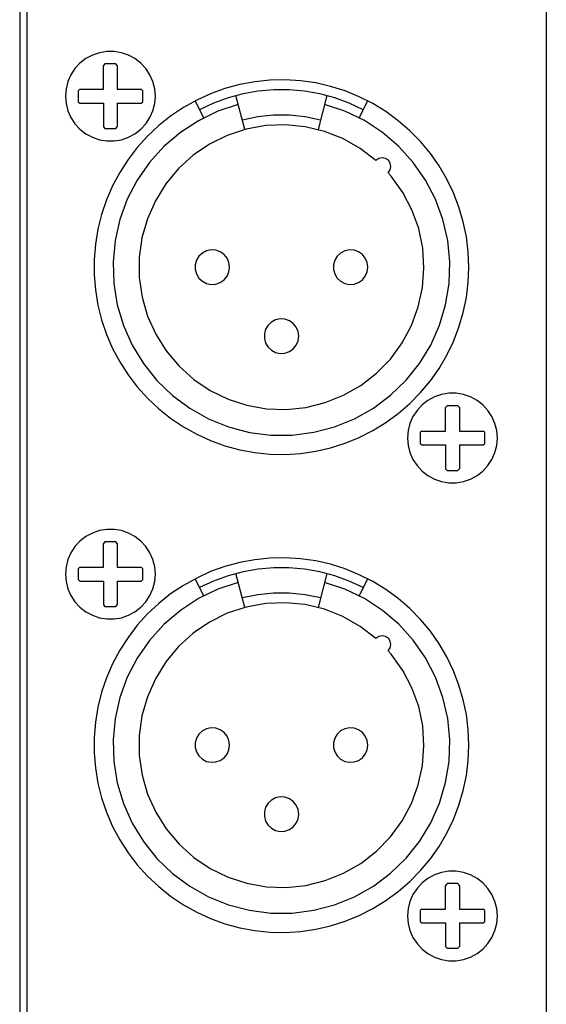
# Model space of a CAD drawing. Extents: x 1650 to 3450, y 2191 to 4850.
# Drawn here: x 2954 to 2984, y 3365 to 3422 of the extents above; entities that cross this region are included whole.
import ezdxf

# ---------------------------------------------------------------- set-up
doc = ezdxf.new("R2010")
doc.units = 0
doc.header["$LTSCALE"] = 50.8
doc.layers.add('DATA', color=7, linetype='CONTINUOUS')

msp = doc.modelspace()

# ---------------------------------------------------------------- linework, layer by layer
at = {"layer": 'DATA', "color": 7, "linetype": 'CONTINUOUS'}
for p, q in [((2953.948, 3574.962), (2953.948, 3313.113)), ((2953.948, 3574.962), (2953.948, 3313.113)), ((2954.369, 3574.962), (2954.369, 3313.113)), ((2954.369, 3574.962), (2954.369, 3313.113)), ((2984.428, 3574.962), (2984.428, 3313.113)), ((2984.428, 3574.962), (2984.428, 3313.113)), ((2958.881, 3419.933), (2958.798, 3419.834)), ((2958.881, 3419.933), (2958.798, 3419.834)), ((2959.516, 3419.932), (2958.882, 3419.932)), ((2959.516, 3419.932), (2958.882, 3419.932)), ((2959.598, 3419.834), (2959.515, 3419.933)), ((2959.598, 3419.834), (2959.515, 3419.933)), ((2959.598, 3419.834), (2959.598, 3418.458)), ((2959.598, 3419.834), (2959.598, 3418.458)), ((2957.424, 3418.458), (2957.324, 3418.376)), ((2957.424, 3418.458), (2957.324, 3418.376)), ((2957.325, 3418.376), (2957.325, 3417.743)), ((2957.325, 3418.376), (2957.325, 3417.743)), ((2959.598, 3418.458), (2960.973, 3418.458)), ((2959.598, 3418.458), (2960.973, 3418.458)), ((2961.072, 3418.376), (2960.973, 3418.458)), ((2961.072, 3418.376), (2960.973, 3418.458)), ((2961.072, 3417.743), (2961.072, 3418.376)), ((2961.072, 3417.743), (2961.072, 3418.376)), ((2966.982, 3416.133), (2966.462, 3418.092)), ((2966.982, 3416.133), (2966.462, 3418.092)), ((2971.733, 3418.092), (2971.214, 3416.133)), ((2971.733, 3418.092), (2971.214, 3416.133)), ((2957.324, 3417.743), (2957.424, 3417.659)), ((2957.324, 3417.743), (2957.424, 3417.659)), ((2957.424, 3417.659), (2958.798, 3417.659)), ((2957.424, 3417.659), (2958.798, 3417.659)), ((2958.798, 3417.659), (2958.798, 3416.284)), ((2958.798, 3417.659), (2958.798, 3416.284)), ((2959.598, 3417.659), (2959.598, 3416.284)), ((2959.598, 3417.659), (2960.973, 3417.659)), ((2959.598, 3417.659), (2959.598, 3416.284)), ((2959.598, 3417.659), (2960.973, 3417.659)), ((2960.973, 3417.659), (2961.072, 3417.743)), ((2960.973, 3417.659), (2961.072, 3417.743)), ((2964.605, 3416.812), (2964.098, 3417.788)), ((2964.605, 3416.812), (2964.098, 3417.788)), ((2973.592, 3416.812), (2974.098, 3417.788)), ((2973.592, 3416.812), (2974.098, 3417.788)), ((2958.798, 3416.284), (2958.881, 3416.185)), ((2958.798, 3416.284), (2958.881, 3416.185)), ((2958.882, 3416.186), (2959.516, 3416.186)), ((2958.882, 3416.186), (2959.516, 3416.186)), ((2959.515, 3416.185), (2959.598, 3416.284)), ((2959.515, 3416.185), (2959.598, 3416.284)), ((2978.682, 3400.133), (2978.598, 3400.035)), ((2978.682, 3400.133), (2978.598, 3400.035)), ((2979.315, 3400.133), (2978.681, 3400.133)), ((2979.315, 3400.133), (2978.681, 3400.133)), ((2979.399, 3400.035), (2979.315, 3400.133)), ((2979.399, 3400.035), (2979.315, 3400.133)), ((2979.397, 3400.035), (2979.397, 3398.659)), ((2979.397, 3400.035), (2979.397, 3398.659)), ((2977.223, 3398.659), (2977.124, 3398.576)), ((2977.223, 3398.659), (2977.124, 3398.576)), ((2979.397, 3398.659), (2980.772, 3398.659)), ((2979.397, 3398.659), (2980.772, 3398.659)), ((2980.871, 3398.576), (2980.772, 3398.659)), ((2980.871, 3398.576), (2980.772, 3398.659)), ((2977.125, 3398.576), (2977.125, 3397.944)), ((2977.125, 3398.576), (2977.125, 3397.944)), ((2980.871, 3397.944), (2980.871, 3398.576)), ((2980.871, 3397.944), (2980.871, 3398.576)), ((2977.124, 3397.941), (2977.223, 3397.859)), ((2977.124, 3397.941), (2977.223, 3397.859)), ((2977.223, 3397.859), (2978.598, 3397.859)), ((2977.223, 3397.859), (2978.598, 3397.859)), ((2978.598, 3397.859), (2978.598, 3396.484)), ((2978.598, 3397.859), (2978.598, 3396.484)), ((2979.397, 3397.859), (2979.397, 3396.484)), ((2979.397, 3397.859), (2980.772, 3397.859)), ((2979.397, 3397.859), (2979.397, 3396.484)), ((2979.397, 3397.859), (2980.772, 3397.859)), ((2980.772, 3397.859), (2980.871, 3397.941)), ((2980.772, 3397.859), (2980.871, 3397.941)), ((2978.598, 3396.484), (2978.682, 3396.385)), ((2978.598, 3396.484), (2978.682, 3396.385)), ((2978.681, 3396.386), (2979.315, 3396.386)), ((2978.681, 3396.386), (2979.315, 3396.386)), ((2979.315, 3396.385), (2979.399, 3396.484)), ((2979.315, 3396.385), (2979.399, 3396.484)), ((2958.881, 3392.247), (2958.798, 3392.148)), ((2958.881, 3392.247), (2958.798, 3392.148)), ((2959.516, 3392.246), (2958.882, 3392.246)), ((2959.516, 3392.246), (2958.882, 3392.246)), ((2959.598, 3392.148), (2959.515, 3392.247)), ((2959.598, 3392.148), (2959.515, 3392.247)), ((2959.598, 3392.148), (2959.598, 3390.773)), ((2959.598, 3392.148), (2959.598, 3390.773)), ((2957.424, 3390.774), (2957.324, 3390.69)), ((2957.424, 3390.774), (2957.324, 3390.69)), ((2957.325, 3390.69), (2957.325, 3390.056)), ((2957.325, 3390.69), (2957.325, 3390.056)), ((2959.598, 3390.773), (2960.973, 3390.773)), ((2959.598, 3390.773), (2960.973, 3390.773)), ((2961.072, 3390.69), (2960.973, 3390.774)), ((2961.072, 3390.69), (2960.973, 3390.774)), ((2961.072, 3390.056), (2961.072, 3390.69)), ((2961.072, 3390.056), (2961.072, 3390.69)), ((2964.605, 3389.127), (2964.098, 3390.103)), ((2964.605, 3389.127), (2964.098, 3390.103)), ((2966.982, 3388.447), (2966.462, 3390.406)), ((2966.982, 3388.447), (2966.462, 3390.406)), ((2971.733, 3390.406), (2971.214, 3388.447)), ((2971.733, 3390.406), (2971.214, 3388.447)), ((2973.592, 3389.127), (2974.098, 3390.103)), ((2973.592, 3389.127), (2974.098, 3390.103)), ((2957.324, 3390.056), (2957.424, 3389.973)), ((2957.324, 3390.056), (2957.424, 3389.973)), ((2957.424, 3389.973), (2958.798, 3389.973)), ((2957.424, 3389.973), (2958.798, 3389.973)), ((2958.798, 3389.973), (2958.798, 3388.598)), ((2958.798, 3389.973), (2958.798, 3388.598)), ((2959.598, 3389.973), (2959.598, 3388.598)), ((2959.598, 3389.973), (2960.973, 3389.973)), ((2959.598, 3389.973), (2959.598, 3388.598)), ((2959.598, 3389.973), (2960.973, 3389.973)), ((2960.973, 3389.973), (2961.072, 3390.056)), ((2960.973, 3389.973), (2961.072, 3390.056)), ((2958.798, 3388.598), (2958.881, 3388.499)), ((2958.798, 3388.598), (2958.881, 3388.499)), ((2958.882, 3388.499), (2959.516, 3388.499)), ((2958.882, 3388.499), (2959.516, 3388.499)), ((2959.515, 3388.499), (2959.598, 3388.598)), ((2959.515, 3388.499), (2959.598, 3388.598)), ((2978.682, 3372.447), (2978.598, 3372.349)), ((2978.682, 3372.447), (2978.598, 3372.349)), ((2979.315, 3372.446), (2978.681, 3372.446)), ((2979.315, 3372.446), (2978.681, 3372.446)), ((2979.399, 3372.349), (2979.315, 3372.447)), ((2979.399, 3372.349), (2979.315, 3372.447)), ((2979.397, 3372.349), (2979.397, 3370.973)), ((2979.397, 3372.349), (2979.397, 3370.973)), ((2977.223, 3370.973), (2977.124, 3370.889)), ((2977.223, 3370.973), (2977.124, 3370.889)), ((2977.125, 3370.89), (2977.125, 3370.257)), ((2977.125, 3370.89), (2977.125, 3370.257)), ((2979.397, 3370.973), (2980.772, 3370.973)), ((2979.397, 3370.973), (2980.772, 3370.973)), ((2980.871, 3370.889), (2980.772, 3370.973)), ((2980.871, 3370.889), (2980.772, 3370.973)), ((2980.871, 3370.257), (2980.871, 3370.89)), ((2980.871, 3370.257), (2980.871, 3370.89)), ((2977.124, 3370.256), (2977.223, 3370.173)), ((2977.124, 3370.256), (2977.223, 3370.173)), ((2977.223, 3370.173), (2978.598, 3370.173)), ((2977.223, 3370.173), (2978.598, 3370.173)), ((2978.598, 3370.173), (2978.598, 3368.799)), ((2978.598, 3370.173), (2978.598, 3368.799)), ((2979.397, 3370.173), (2979.397, 3368.799)), ((2979.397, 3370.173), (2980.772, 3370.173)), ((2979.397, 3370.173), (2979.397, 3368.799)), ((2979.397, 3370.173), (2980.772, 3370.173)), ((2980.772, 3370.173), (2980.871, 3370.256)), ((2980.772, 3370.173), (2980.871, 3370.256)), ((2978.598, 3368.799), (2978.682, 3368.7)), ((2978.598, 3368.799), (2978.682, 3368.7)), ((2978.681, 3368.7), (2979.315, 3368.7)), ((2978.681, 3368.7), (2979.315, 3368.7)), ((2979.315, 3368.7), (2979.399, 3368.799)), ((2979.315, 3368.7), (2979.399, 3368.799))]:
    msp.add_line(p, q, dxfattribs=at)
at = {"layer": 'DATA', "color": 7, "linetype": 'CONTINUOUS', "flags": 128}
for points in [[(2961.799, 3418.059), (2961.763, 3418.487), (2961.658, 3418.903), (2961.485, 3419.296), (2961.251, 3419.656), (2960.96, 3419.972), (2960.62, 3420.236), (2960.243, 3420.44), (2959.837, 3420.58), (2959.413, 3420.65), (2958.984, 3420.65), (2958.56, 3420.58), (2958.154, 3420.44), (2957.776, 3420.236), (2957.437, 3419.972), (2957.147, 3419.656), (2956.912, 3419.296), (2956.739, 3418.903), (2956.634, 3418.487), (2956.598, 3418.059), (2956.634, 3417.631), (2956.739, 3417.215), (2956.912, 3416.821), (2957.147, 3416.462), (2957.437, 3416.146), (2957.776, 3415.882), (2958.154, 3415.678), (2958.56, 3415.538), (2958.984, 3415.468), (2959.413, 3415.468), (2959.837, 3415.538), (2960.243, 3415.678), (2960.62, 3415.882), (2960.96, 3416.146), (2961.251, 3416.462), (2961.485, 3416.821), (2961.658, 3417.215), (2961.763, 3417.631), (2961.799, 3418.059)], [(2961.799, 3418.059), (2961.763, 3418.487), (2961.658, 3418.903), (2961.485, 3419.296), (2961.251, 3419.656), (2960.96, 3419.972), (2960.62, 3420.236), (2960.243, 3420.44), (2959.837, 3420.58), (2959.413, 3420.65), (2958.984, 3420.65), (2958.56, 3420.58), (2958.154, 3420.44), (2957.776, 3420.236), (2957.437, 3419.972), (2957.147, 3419.656), (2956.912, 3419.296), (2956.739, 3418.903), (2956.634, 3418.487), (2956.598, 3418.059), (2956.634, 3417.631), (2956.739, 3417.215), (2956.912, 3416.821), (2957.147, 3416.462), (2957.437, 3416.146), (2957.776, 3415.882), (2958.154, 3415.678), (2958.56, 3415.538), (2958.984, 3415.468), (2959.413, 3415.468), (2959.837, 3415.538), (2960.243, 3415.678), (2960.62, 3415.882), (2960.96, 3416.146), (2961.251, 3416.462), (2961.485, 3416.821), (2961.658, 3417.215), (2961.763, 3417.631), (2961.799, 3418.059)], [(2957.424, 3418.458), (2958.798, 3418.458), (2958.798, 3419.834)], [(2957.424, 3418.458), (2958.798, 3418.458), (2958.798, 3419.834)], [(2979.948, 3408.159), (2979.913, 3409.044), (2979.804, 3409.922), (2979.625, 3410.788), (2979.375, 3411.638), (2979.058, 3412.464), (2978.673, 3413.262), (2978.226, 3414.025), (2977.717, 3414.749), (2977.152, 3415.43), (2976.532, 3416.063), (2975.863, 3416.642), (2975.149, 3417.165), (2974.395, 3417.629), (2973.605, 3418.029), (2972.786, 3418.363), (2971.941, 3418.63), (2971.079, 3418.827), (2970.203, 3418.953), (2969.32, 3419.007), (2968.434, 3418.989), (2967.554, 3418.899), (2966.684, 3418.737), (2965.83, 3418.505), (2964.997, 3418.205), (2964.192, 3417.837), (2963.42, 3417.405), (2962.685, 3416.912), (2961.993, 3416.359), (2961.348, 3415.753), (2960.755, 3415.096), (2960.218, 3414.392), (2959.739, 3413.648), (2959.323, 3412.867), (2958.971, 3412.055), (2958.688, 3411.216), (2958.473, 3410.358), (2958.329, 3409.484), (2958.257, 3408.602), (2958.257, 3407.717), (2958.329, 3406.835), (2958.473, 3405.961), (2958.688, 3405.102), (2958.971, 3404.265), (2959.323, 3403.452), (2959.739, 3402.67), (2960.218, 3401.926), (2960.755, 3401.223), (2961.348, 3400.566), (2961.993, 3399.959), (2962.685, 3399.407), (2963.42, 3398.914), (2964.192, 3398.482), (2964.997, 3398.114), (2965.83, 3397.813), (2966.684, 3397.581), (2967.554, 3397.42), (2968.434, 3397.33), (2969.32, 3397.311), (2970.203, 3397.365), (2971.079, 3397.492), (2971.941, 3397.689), (2972.786, 3397.955), (2973.605, 3398.289), (2974.395, 3398.69), (2975.149, 3399.153), (2975.863, 3399.676), (2976.532, 3400.256), (2977.152, 3400.888), (2977.717, 3401.568), (2978.226, 3402.293), (2978.673, 3403.056), (2979.058, 3403.855), (2979.375, 3404.681), (2979.625, 3405.53), (2979.804, 3406.396), (2979.913, 3407.275), (2979.948, 3408.159)], [(2979.948, 3408.159), (2979.913, 3409.044), (2979.804, 3409.922), (2979.625, 3410.788), (2979.375, 3411.638), (2979.058, 3412.464), (2978.673, 3413.262), (2978.226, 3414.025), (2977.717, 3414.749), (2977.152, 3415.43), (2976.532, 3416.063), (2975.863, 3416.642), (2975.149, 3417.165), (2974.395, 3417.629), (2973.605, 3418.029), (2972.786, 3418.363), (2971.941, 3418.63), (2971.079, 3418.827), (2970.203, 3418.953), (2969.32, 3419.007), (2968.434, 3418.989), (2967.554, 3418.899), (2966.684, 3418.737), (2965.83, 3418.505), (2964.997, 3418.205), (2964.192, 3417.837), (2963.42, 3417.405), (2962.685, 3416.912), (2961.993, 3416.359), (2961.348, 3415.753), (2960.755, 3415.096), (2960.218, 3414.392), (2959.739, 3413.648), (2959.323, 3412.867), (2958.971, 3412.055), (2958.688, 3411.216), (2958.473, 3410.358), (2958.329, 3409.484), (2958.257, 3408.602), (2958.257, 3407.717), (2958.329, 3406.835), (2958.473, 3405.961), (2958.688, 3405.102), (2958.971, 3404.265), (2959.323, 3403.452), (2959.739, 3402.67), (2960.218, 3401.926), (2960.755, 3401.223), (2961.348, 3400.566), (2961.993, 3399.959), (2962.685, 3399.407), (2963.42, 3398.914), (2964.192, 3398.482), (2964.997, 3398.114), (2965.83, 3397.813), (2966.684, 3397.581), (2967.554, 3397.42), (2968.434, 3397.33), (2969.32, 3397.311), (2970.203, 3397.365), (2971.079, 3397.492), (2971.941, 3397.689), (2972.786, 3397.955), (2973.605, 3398.289), (2974.395, 3398.69), (2975.149, 3399.153), (2975.863, 3399.676), (2976.532, 3400.256), (2977.152, 3400.888), (2977.717, 3401.568), (2978.226, 3402.293), (2978.673, 3403.056), (2979.058, 3403.855), (2979.375, 3404.681), (2979.625, 3405.53), (2979.804, 3406.396), (2979.913, 3407.275), (2979.948, 3408.159)], [(2973.834, 3417.279), (2973.023, 3417.657), (2972.182, 3417.963), (2971.318, 3418.193), (2970.437, 3418.349), (2969.546, 3418.426), (2968.651, 3418.426), (2967.76, 3418.349), (2966.878, 3418.193), (2966.014, 3417.963), (2965.173, 3417.657), (2964.362, 3417.279)], [(2973.834, 3417.279), (2973.023, 3417.657), (2972.182, 3417.963), (2971.318, 3418.193), (2970.437, 3418.349), (2969.546, 3418.426), (2968.651, 3418.426), (2967.76, 3418.349), (2966.878, 3418.193), (2966.014, 3417.963), (2965.173, 3417.657), (2964.362, 3417.279)], [(2966.599, 3417.583), (2965.415, 3417.186), (2964.291, 3416.642), (2963.247, 3415.958), (2962.298, 3415.147), (2961.461, 3414.22), (2960.75, 3413.195), (2960.174, 3412.087), (2959.746, 3410.914), (2959.47, 3409.697), (2959.352, 3408.454), (2959.395, 3407.207), (2959.595, 3405.975), (2959.954, 3404.778), (2960.46, 3403.637), (2961.109, 3402.571), (2961.889, 3401.596), (2962.786, 3400.728), (2963.787, 3399.983), (2964.875, 3399.371), (2966.034, 3398.903), (2967.241, 3398.588), (2968.479, 3398.429), (2969.728, 3398.429), (2970.965, 3398.59), (2972.173, 3398.907), (2973.33, 3399.375), (2974.418, 3399.988), (2975.418, 3400.735), (2976.315, 3401.603), (2977.094, 3402.579), (2977.741, 3403.647), (2978.247, 3404.788), (2978.602, 3405.984), (2978.803, 3407.216), (2978.843, 3408.464), (2978.724, 3409.707), (2978.448, 3410.924), (2978.018, 3412.096), (2977.442, 3413.204), (2976.729, 3414.228), (2975.891, 3415.154), (2974.941, 3415.965), (2973.896, 3416.647), (2972.772, 3417.19), (2971.598, 3417.583)], [(2966.599, 3417.583), (2965.415, 3417.186), (2964.291, 3416.642), (2963.247, 3415.958), (2962.298, 3415.147), (2961.461, 3414.22), (2960.75, 3413.195), (2960.174, 3412.087), (2959.746, 3410.914), (2959.47, 3409.697), (2959.352, 3408.454), (2959.395, 3407.207), (2959.595, 3405.975), (2959.954, 3404.778), (2960.46, 3403.637), (2961.109, 3402.571), (2961.889, 3401.596), (2962.786, 3400.728), (2963.787, 3399.983), (2964.875, 3399.371), (2966.034, 3398.903), (2967.241, 3398.588), (2968.479, 3398.429), (2969.728, 3398.429), (2970.965, 3398.59), (2972.173, 3398.907), (2973.33, 3399.375), (2974.418, 3399.988), (2975.418, 3400.735), (2976.315, 3401.603), (2977.094, 3402.579), (2977.741, 3403.647), (2978.247, 3404.788), (2978.602, 3405.984), (2978.803, 3407.216), (2978.843, 3408.464), (2978.724, 3409.707), (2978.448, 3410.924), (2978.018, 3412.096), (2977.442, 3413.204), (2976.729, 3414.228), (2975.891, 3415.154), (2974.941, 3415.965), (2973.896, 3416.647), (2972.772, 3417.19), (2971.598, 3417.583)], [(2971.359, 3416.681), (2970.464, 3416.869), (2969.555, 3416.964), (2968.641, 3416.964), (2967.732, 3416.869), (2966.838, 3416.681)], [(2971.359, 3416.681), (2970.464, 3416.869), (2969.555, 3416.964), (2968.641, 3416.964), (2967.732, 3416.869), (2966.838, 3416.681)], [(2974.568, 3414.335), (2973.657, 3415.035), (2972.659, 3415.601), (2971.59, 3416.024), (2970.475, 3416.293), (2969.332, 3416.406), (2968.185, 3416.358), (2967.055, 3416.152), (2965.965, 3415.791), (2964.935, 3415.282), (2963.987, 3414.635), (2963.138, 3413.863), (2962.403, 3412.98), (2961.799, 3412.004), (2961.336, 3410.953), (2961.023, 3409.849), (2960.867, 3408.711), (2960.87, 3407.563), (2961.032, 3406.426), (2961.351, 3405.324), (2961.82, 3404.275), (2962.429, 3403.302), (2963.169, 3402.423), (2964.022, 3401.655), (2964.974, 3401.014), (2966.007, 3400.511), (2967.099, 3400.155), (2968.229, 3399.955), (2969.377, 3399.914), (2970.519, 3400.033), (2971.633, 3400.308), (2972.699, 3400.737), (2973.694, 3401.308), (2974.601, 3402.013), (2975.401, 3402.836), (2976.079, 3403.764), (2976.622, 3404.775), (2977.019, 3405.853), (2977.262, 3406.975), (2977.348, 3408.12), (2977.274, 3409.266), (2977.041, 3410.389), (2976.654, 3411.471), (2976.122, 3412.487), (2975.453, 3413.421), (2975.275, 3413.628)], [(2974.568, 3414.335), (2973.657, 3415.035), (2972.659, 3415.601), (2971.59, 3416.024), (2970.475, 3416.293), (2969.332, 3416.406), (2968.185, 3416.358), (2967.055, 3416.152), (2965.965, 3415.791), (2964.935, 3415.282), (2963.987, 3414.635), (2963.138, 3413.863), (2962.403, 3412.98), (2961.799, 3412.004), (2961.336, 3410.953), (2961.023, 3409.849), (2960.867, 3408.711), (2960.87, 3407.563), (2961.032, 3406.426), (2961.351, 3405.324), (2961.82, 3404.275), (2962.429, 3403.302), (2963.169, 3402.423), (2964.022, 3401.655), (2964.974, 3401.014), (2966.007, 3400.511), (2967.099, 3400.155), (2968.229, 3399.955), (2969.377, 3399.914), (2970.519, 3400.033), (2971.633, 3400.308), (2972.699, 3400.737), (2973.694, 3401.308), (2974.601, 3402.013), (2975.401, 3402.836), (2976.079, 3403.764), (2976.622, 3404.775), (2977.019, 3405.853), (2977.262, 3406.975), (2977.348, 3408.12), (2977.274, 3409.266), (2977.041, 3410.389), (2976.654, 3411.471), (2976.122, 3412.487), (2975.453, 3413.421), (2975.275, 3413.628)], [(2975.274, 3413.628), (2975.389, 3413.791), (2975.432, 3413.985), (2975.395, 3414.18), (2975.285, 3414.347), (2975.12, 3414.456), (2974.924, 3414.492), (2974.729, 3414.45), (2974.567, 3414.335)], [(2975.274, 3413.628), (2975.389, 3413.791), (2975.432, 3413.985), (2975.395, 3414.18), (2975.285, 3414.347), (2975.12, 3414.456), (2974.924, 3414.492), (2974.729, 3414.45), (2974.567, 3414.335)], [(2966.098, 3408.159), (2966.061, 3408.429), (2965.953, 3408.679), (2965.781, 3408.89), (2965.558, 3409.047), (2965.302, 3409.138), (2965.03, 3409.157), (2964.763, 3409.102), (2964.521, 3408.976), (2964.322, 3408.791), (2964.182, 3408.558), (2964.107, 3408.295), (2964.107, 3408.023), (2964.182, 3407.761), (2964.322, 3407.528), (2964.521, 3407.342), (2964.763, 3407.217), (2965.03, 3407.161), (2965.302, 3407.181), (2965.558, 3407.271), (2965.781, 3407.429), (2965.953, 3407.639), (2966.061, 3407.89), (2966.098, 3408.159)], [(2966.098, 3408.159), (2966.061, 3408.429), (2965.953, 3408.679), (2965.781, 3408.89), (2965.558, 3409.047), (2965.302, 3409.138), (2965.03, 3409.157), (2964.763, 3409.102), (2964.521, 3408.976), (2964.322, 3408.791), (2964.182, 3408.558), (2964.107, 3408.295), (2964.107, 3408.023), (2964.182, 3407.761), (2964.322, 3407.528), (2964.521, 3407.342), (2964.763, 3407.217), (2965.03, 3407.161), (2965.302, 3407.181), (2965.558, 3407.271), (2965.781, 3407.429), (2965.953, 3407.639), (2966.061, 3407.89), (2966.098, 3408.159)], [(2974.098, 3408.159), (2974.061, 3408.429), (2973.953, 3408.679), (2973.78, 3408.89), (2973.558, 3409.047), (2973.301, 3409.138), (2973.03, 3409.157), (2972.763, 3409.102), (2972.521, 3408.976), (2972.323, 3408.791), (2972.181, 3408.558), (2972.107, 3408.295), (2972.107, 3408.023), (2972.181, 3407.761), (2972.323, 3407.528), (2972.521, 3407.342), (2972.763, 3407.217), (2973.03, 3407.161), (2973.301, 3407.181), (2973.558, 3407.271), (2973.78, 3407.429), (2973.953, 3407.639), (2974.061, 3407.89), (2974.098, 3408.159)], [(2974.098, 3408.159), (2974.061, 3408.429), (2973.953, 3408.679), (2973.78, 3408.89), (2973.558, 3409.047), (2973.301, 3409.138), (2973.03, 3409.157), (2972.763, 3409.102), (2972.521, 3408.976), (2972.323, 3408.791), (2972.181, 3408.558), (2972.107, 3408.295), (2972.107, 3408.023), (2972.181, 3407.761), (2972.323, 3407.528), (2972.521, 3407.342), (2972.763, 3407.217), (2973.03, 3407.161), (2973.301, 3407.181), (2973.558, 3407.271), (2973.78, 3407.429), (2973.953, 3407.639), (2974.061, 3407.89), (2974.098, 3408.159)], [(2970.098, 3404.159), (2970.062, 3404.429), (2969.953, 3404.679), (2969.781, 3404.89), (2969.558, 3405.047), (2969.302, 3405.138), (2969.03, 3405.157), (2968.763, 3405.102), (2968.521, 3404.976), (2968.322, 3404.79), (2968.181, 3404.558), (2968.108, 3404.296), (2968.108, 3404.023), (2968.181, 3403.76), (2968.322, 3403.529), (2968.521, 3403.342), (2968.763, 3403.217), (2969.03, 3403.161), (2969.302, 3403.18), (2969.558, 3403.272), (2969.781, 3403.428), (2969.953, 3403.64), (2970.062, 3403.89), (2970.098, 3404.159)], [(2970.098, 3404.159), (2970.062, 3404.429), (2969.953, 3404.679), (2969.781, 3404.89), (2969.558, 3405.047), (2969.302, 3405.138), (2969.03, 3405.157), (2968.763, 3405.102), (2968.521, 3404.976), (2968.322, 3404.79), (2968.181, 3404.558), (2968.108, 3404.296), (2968.108, 3404.023), (2968.181, 3403.76), (2968.322, 3403.529), (2968.521, 3403.342), (2968.763, 3403.217), (2969.03, 3403.161), (2969.302, 3403.18), (2969.558, 3403.272), (2969.781, 3403.428), (2969.953, 3403.64), (2970.062, 3403.89), (2970.098, 3404.159)], [(2981.598, 3398.259), (2981.563, 3398.688), (2981.457, 3399.104), (2981.284, 3399.497), (2981.049, 3399.857), (2980.759, 3400.173), (2980.42, 3400.436), (2980.042, 3400.64), (2979.636, 3400.78), (2979.213, 3400.851), (2978.783, 3400.851), (2978.36, 3400.78), (2977.953, 3400.64), (2977.575, 3400.436), (2977.237, 3400.173), (2976.946, 3399.857), (2976.711, 3399.497), (2976.538, 3399.104), (2976.433, 3398.688), (2976.398, 3398.259), (2976.433, 3397.832), (2976.538, 3397.416), (2976.711, 3397.022), (2976.946, 3396.663), (2977.237, 3396.346), (2977.575, 3396.082), (2977.953, 3395.878), (2978.36, 3395.739), (2978.783, 3395.668), (2979.213, 3395.668), (2979.636, 3395.739), (2980.042, 3395.878), (2980.42, 3396.082), (2980.759, 3396.346), (2981.049, 3396.663), (2981.284, 3397.022), (2981.457, 3397.416), (2981.563, 3397.832), (2981.598, 3398.259)], [(2981.598, 3398.259), (2981.563, 3398.688), (2981.457, 3399.104), (2981.284, 3399.497), (2981.049, 3399.857), (2980.759, 3400.173), (2980.42, 3400.436), (2980.042, 3400.64), (2979.636, 3400.78), (2979.213, 3400.851), (2978.783, 3400.851), (2978.36, 3400.78), (2977.953, 3400.64), (2977.575, 3400.436), (2977.237, 3400.173), (2976.946, 3399.857), (2976.711, 3399.497), (2976.538, 3399.104), (2976.433, 3398.688), (2976.398, 3398.259), (2976.433, 3397.832), (2976.538, 3397.416), (2976.711, 3397.022), (2976.946, 3396.663), (2977.237, 3396.346), (2977.575, 3396.082), (2977.953, 3395.878), (2978.36, 3395.739), (2978.783, 3395.668), (2979.213, 3395.668), (2979.636, 3395.739), (2980.042, 3395.878), (2980.42, 3396.082), (2980.759, 3396.346), (2981.049, 3396.663), (2981.284, 3397.022), (2981.457, 3397.416), (2981.563, 3397.832), (2981.598, 3398.259)], [(2977.223, 3398.659), (2978.598, 3398.659), (2978.598, 3400.035)], [(2977.223, 3398.659), (2978.598, 3398.659), (2978.598, 3400.035)], [(2961.799, 3390.373), (2961.763, 3390.801), (2961.658, 3391.217), (2961.485, 3391.61), (2961.251, 3391.97), (2960.96, 3392.286), (2960.62, 3392.55), (2960.243, 3392.754), (2959.837, 3392.894), (2959.413, 3392.964), (2958.984, 3392.964), (2958.56, 3392.894), (2958.154, 3392.754), (2957.776, 3392.55), (2957.437, 3392.286), (2957.147, 3391.97), (2956.912, 3391.61), (2956.739, 3391.217), (2956.634, 3390.801), (2956.598, 3390.373), (2956.634, 3389.945), (2956.739, 3389.529), (2956.912, 3389.135), (2957.147, 3388.776), (2957.437, 3388.46), (2957.776, 3388.196), (2958.154, 3387.991), (2958.56, 3387.852), (2958.984, 3387.782), (2959.413, 3387.782), (2959.837, 3387.852), (2960.243, 3387.991), (2960.62, 3388.196), (2960.96, 3388.46), (2961.251, 3388.776), (2961.485, 3389.135), (2961.658, 3389.529), (2961.763, 3389.945), (2961.799, 3390.373)], [(2961.799, 3390.373), (2961.763, 3390.801), (2961.658, 3391.217), (2961.485, 3391.61), (2961.251, 3391.97), (2960.96, 3392.286), (2960.62, 3392.55), (2960.243, 3392.754), (2959.837, 3392.894), (2959.413, 3392.964), (2958.984, 3392.964), (2958.56, 3392.894), (2958.154, 3392.754), (2957.776, 3392.55), (2957.437, 3392.286), (2957.147, 3391.97), (2956.912, 3391.61), (2956.739, 3391.217), (2956.634, 3390.801), (2956.598, 3390.373), (2956.634, 3389.945), (2956.739, 3389.529), (2956.912, 3389.135), (2957.147, 3388.776), (2957.437, 3388.46), (2957.776, 3388.196), (2958.154, 3387.991), (2958.56, 3387.852), (2958.984, 3387.782), (2959.413, 3387.782), (2959.837, 3387.852), (2960.243, 3387.991), (2960.62, 3388.196), (2960.96, 3388.46), (2961.251, 3388.776), (2961.485, 3389.135), (2961.658, 3389.529), (2961.763, 3389.945), (2961.799, 3390.373)], [(2957.424, 3390.773), (2958.798, 3390.773), (2958.798, 3392.148)], [(2957.424, 3390.773), (2958.798, 3390.773), (2958.798, 3392.148)], [(2979.948, 3380.473), (2979.913, 3381.357), (2979.804, 3382.236), (2979.625, 3383.103), (2979.375, 3383.952), (2979.058, 3384.778), (2978.673, 3385.576), (2978.226, 3386.339), (2977.717, 3387.063), (2977.152, 3387.745), (2976.532, 3388.377), (2975.863, 3388.956), (2975.149, 3389.48), (2974.395, 3389.942), (2973.605, 3390.343), (2972.786, 3390.677), (2971.941, 3390.944), (2971.079, 3391.141), (2970.203, 3391.266), (2969.32, 3391.321), (2968.434, 3391.303), (2967.554, 3391.213), (2966.684, 3391.051), (2965.83, 3390.819), (2964.997, 3390.519), (2964.192, 3390.15), (2963.42, 3389.719), (2962.685, 3389.225), (2961.993, 3388.673), (2961.348, 3388.067), (2960.755, 3387.41), (2960.218, 3386.706), (2959.739, 3385.962), (2959.323, 3385.181), (2958.971, 3384.368), (2958.688, 3383.53), (2958.473, 3382.671), (2958.329, 3381.798), (2958.257, 3380.915), (2958.257, 3380.03), (2958.329, 3379.148), (2958.473, 3378.275), (2958.688, 3377.416), (2958.971, 3376.578), (2959.323, 3375.765), (2959.739, 3374.985), (2960.218, 3374.239), (2960.755, 3373.536), (2961.348, 3372.88), (2961.993, 3372.273), (2962.685, 3371.722), (2963.42, 3371.228), (2964.192, 3370.795), (2964.997, 3370.428), (2965.83, 3370.126), (2966.684, 3369.895), (2967.554, 3369.734), (2968.434, 3369.643), (2969.32, 3369.625), (2970.203, 3369.679), (2971.079, 3369.805), (2971.941, 3370.002), (2972.786, 3370.269), (2973.605, 3370.604), (2974.395, 3371.004), (2975.149, 3371.467), (2975.863, 3371.99), (2976.532, 3372.57), (2977.152, 3373.202), (2977.717, 3373.882), (2978.226, 3374.607), (2978.673, 3375.371), (2979.058, 3376.168), (2979.375, 3376.994), (2979.625, 3377.843), (2979.804, 3378.71), (2979.913, 3379.589), (2979.948, 3380.473)], [(2979.948, 3380.473), (2979.913, 3381.357), (2979.804, 3382.236), (2979.625, 3383.103), (2979.375, 3383.952), (2979.058, 3384.778), (2978.673, 3385.576), (2978.226, 3386.339), (2977.717, 3387.063), (2977.152, 3387.745), (2976.532, 3388.377), (2975.863, 3388.956), (2975.149, 3389.48), (2974.395, 3389.942), (2973.605, 3390.343), (2972.786, 3390.677), (2971.941, 3390.944), (2971.079, 3391.141), (2970.203, 3391.266), (2969.32, 3391.321), (2968.434, 3391.303), (2967.554, 3391.213), (2966.684, 3391.051), (2965.83, 3390.819), (2964.997, 3390.519), (2964.192, 3390.15), (2963.42, 3389.719), (2962.685, 3389.225), (2961.993, 3388.673), (2961.348, 3388.067), (2960.755, 3387.41), (2960.218, 3386.706), (2959.739, 3385.962), (2959.323, 3385.181), (2958.971, 3384.368), (2958.688, 3383.53), (2958.473, 3382.671), (2958.329, 3381.798), (2958.257, 3380.915), (2958.257, 3380.03), (2958.329, 3379.148), (2958.473, 3378.275), (2958.688, 3377.416), (2958.971, 3376.578), (2959.323, 3375.765), (2959.739, 3374.985), (2960.218, 3374.239), (2960.755, 3373.536), (2961.348, 3372.88), (2961.993, 3372.273), (2962.685, 3371.722), (2963.42, 3371.228), (2964.192, 3370.795), (2964.997, 3370.428), (2965.83, 3370.126), (2966.684, 3369.895), (2967.554, 3369.734), (2968.434, 3369.643), (2969.32, 3369.625), (2970.203, 3369.679), (2971.079, 3369.805), (2971.941, 3370.002), (2972.786, 3370.269), (2973.605, 3370.604), (2974.395, 3371.004), (2975.149, 3371.467), (2975.863, 3371.99), (2976.532, 3372.57), (2977.152, 3373.202), (2977.717, 3373.882), (2978.226, 3374.607), (2978.673, 3375.371), (2979.058, 3376.168), (2979.375, 3376.994), (2979.625, 3377.843), (2979.804, 3378.71), (2979.913, 3379.589), (2979.948, 3380.473)], [(2973.834, 3389.594), (2973.023, 3389.971), (2972.182, 3390.277), (2971.318, 3390.508), (2970.437, 3390.663), (2969.546, 3390.741), (2968.651, 3390.741), (2967.76, 3390.663), (2966.878, 3390.508), (2966.014, 3390.277), (2965.173, 3389.971), (2964.362, 3389.594)], [(2973.834, 3389.594), (2973.023, 3389.971), (2972.182, 3390.277), (2971.318, 3390.508), (2970.437, 3390.663), (2969.546, 3390.741), (2968.651, 3390.741), (2967.76, 3390.663), (2966.878, 3390.508), (2966.014, 3390.277), (2965.173, 3389.971), (2964.362, 3389.594)], [(2966.599, 3389.897), (2965.415, 3389.5), (2964.291, 3388.956), (2963.247, 3388.272), (2962.298, 3387.46), (2961.461, 3386.534), (2960.75, 3385.509), (2960.174, 3384.401), (2959.746, 3383.228), (2959.47, 3382.011), (2959.352, 3380.768), (2959.395, 3379.521), (2959.595, 3378.289), (2959.954, 3377.092), (2960.46, 3375.951), (2961.109, 3374.885), (2961.889, 3373.91), (2962.786, 3373.042), (2963.787, 3372.296), (2964.875, 3371.685), (2966.034, 3371.217), (2967.241, 3370.902), (2968.479, 3370.742), (2969.728, 3370.743), (2970.965, 3370.904), (2972.173, 3371.221), (2973.33, 3371.689), (2974.418, 3372.302), (2975.418, 3373.049), (2976.315, 3373.917), (2977.094, 3374.892), (2977.741, 3375.96), (2978.247, 3377.102), (2978.602, 3378.298), (2978.803, 3379.53), (2978.843, 3380.779), (2978.724, 3382.021), (2978.448, 3383.238), (2978.018, 3384.41), (2977.442, 3385.518), (2976.729, 3386.542), (2975.891, 3387.468), (2974.941, 3388.278), (2973.896, 3388.961), (2972.772, 3389.504), (2971.598, 3389.897)], [(2966.599, 3389.897), (2965.415, 3389.5), (2964.291, 3388.956), (2963.247, 3388.272), (2962.298, 3387.46), (2961.461, 3386.534), (2960.75, 3385.509), (2960.174, 3384.401), (2959.746, 3383.228), (2959.47, 3382.011), (2959.352, 3380.768), (2959.395, 3379.521), (2959.595, 3378.289), (2959.954, 3377.092), (2960.46, 3375.951), (2961.109, 3374.885), (2961.889, 3373.91), (2962.786, 3373.042), (2963.787, 3372.296), (2964.875, 3371.685), (2966.034, 3371.217), (2967.241, 3370.902), (2968.479, 3370.742), (2969.728, 3370.743), (2970.965, 3370.904), (2972.173, 3371.221), (2973.33, 3371.689), (2974.418, 3372.302), (2975.418, 3373.049), (2976.315, 3373.917), (2977.094, 3374.892), (2977.741, 3375.96), (2978.247, 3377.102), (2978.602, 3378.298), (2978.803, 3379.53), (2978.843, 3380.779), (2978.724, 3382.021), (2978.448, 3383.238), (2978.018, 3384.41), (2977.442, 3385.518), (2976.729, 3386.542), (2975.891, 3387.468), (2974.941, 3388.278), (2973.896, 3388.961), (2972.772, 3389.504), (2971.598, 3389.897)], [(2971.359, 3388.995), (2970.464, 3389.183), (2969.555, 3389.277), (2968.641, 3389.277), (2967.732, 3389.183), (2966.838, 3388.995)], [(2971.359, 3388.995), (2970.464, 3389.183), (2969.555, 3389.277), (2968.641, 3389.277), (2967.732, 3389.183), (2966.838, 3388.995)], [(2974.568, 3386.649), (2973.657, 3387.348), (2972.659, 3387.915), (2971.59, 3388.338), (2970.475, 3388.607), (2969.332, 3388.72), (2968.185, 3388.672), (2967.055, 3388.466), (2965.965, 3388.105), (2964.935, 3387.597), (2963.987, 3386.95), (2963.138, 3386.176), (2962.403, 3385.294), (2961.799, 3384.317), (2961.336, 3383.267), (2961.023, 3382.162), (2960.867, 3381.025), (2960.87, 3379.877), (2961.032, 3378.74), (2961.351, 3377.637), (2961.82, 3376.589), (2962.429, 3375.616), (2963.169, 3374.737), (2964.022, 3373.969), (2964.974, 3373.328), (2966.007, 3372.824), (2967.099, 3372.469), (2968.229, 3372.269), (2969.377, 3372.228), (2970.519, 3372.346), (2971.633, 3372.622), (2972.699, 3373.051), (2973.694, 3373.622), (2974.601, 3374.327), (2975.401, 3375.15), (2976.079, 3376.077), (2976.622, 3377.089), (2977.019, 3378.167), (2977.262, 3379.288), (2977.348, 3380.433), (2977.274, 3381.579), (2977.041, 3382.703), (2976.654, 3383.785), (2976.122, 3384.802), (2975.453, 3385.735), (2975.275, 3385.942)], [(2974.568, 3386.649), (2973.657, 3387.348), (2972.659, 3387.915), (2971.59, 3388.338), (2970.475, 3388.607), (2969.332, 3388.72), (2968.185, 3388.672), (2967.055, 3388.466), (2965.965, 3388.105), (2964.935, 3387.597), (2963.987, 3386.95), (2963.138, 3386.176), (2962.403, 3385.294), (2961.799, 3384.317), (2961.336, 3383.267), (2961.023, 3382.162), (2960.867, 3381.025), (2960.87, 3379.877), (2961.032, 3378.74), (2961.351, 3377.637), (2961.82, 3376.589), (2962.429, 3375.616), (2963.169, 3374.737), (2964.022, 3373.969), (2964.974, 3373.328), (2966.007, 3372.824), (2967.099, 3372.469), (2968.229, 3372.269), (2969.377, 3372.228), (2970.519, 3372.346), (2971.633, 3372.622), (2972.699, 3373.051), (2973.694, 3373.622), (2974.601, 3374.327), (2975.401, 3375.15), (2976.079, 3376.077), (2976.622, 3377.089), (2977.019, 3378.167), (2977.262, 3379.288), (2977.348, 3380.433), (2977.274, 3381.579), (2977.041, 3382.703), (2976.654, 3383.785), (2976.122, 3384.802), (2975.453, 3385.735), (2975.275, 3385.942)], [(2975.274, 3385.942), (2975.389, 3386.104), (2975.432, 3386.298), (2975.395, 3386.494), (2975.285, 3386.661), (2975.12, 3386.77), (2974.924, 3386.807), (2974.729, 3386.764), (2974.567, 3386.648)], [(2975.274, 3385.942), (2975.389, 3386.104), (2975.432, 3386.298), (2975.395, 3386.494), (2975.285, 3386.661), (2975.12, 3386.77), (2974.924, 3386.807), (2974.729, 3386.764), (2974.567, 3386.648)], [(2966.098, 3380.473), (2966.061, 3380.743), (2965.953, 3380.993), (2965.781, 3381.204), (2965.558, 3381.361), (2965.302, 3381.453), (2965.03, 3381.47), (2964.763, 3381.415), (2964.521, 3381.29), (2964.322, 3381.105), (2964.182, 3380.872), (2964.107, 3380.609), (2964.107, 3380.337), (2964.182, 3380.075), (2964.322, 3379.842), (2964.521, 3379.656), (2964.763, 3379.531), (2965.03, 3379.475), (2965.302, 3379.494), (2965.558, 3379.585), (2965.781, 3379.742), (2965.953, 3379.954), (2966.061, 3380.203), (2966.098, 3380.473)], [(2966.098, 3380.473), (2966.061, 3380.743), (2965.953, 3380.993), (2965.781, 3381.204), (2965.558, 3381.361), (2965.302, 3381.453), (2965.03, 3381.47), (2964.763, 3381.415), (2964.521, 3381.29), (2964.322, 3381.105), (2964.182, 3380.872), (2964.107, 3380.609), (2964.107, 3380.337), (2964.182, 3380.075), (2964.322, 3379.842), (2964.521, 3379.656), (2964.763, 3379.531), (2965.03, 3379.475), (2965.302, 3379.494), (2965.558, 3379.585), (2965.781, 3379.742), (2965.953, 3379.954), (2966.061, 3380.203), (2966.098, 3380.473)], [(2974.098, 3380.473), (2974.061, 3380.743), (2973.953, 3380.993), (2973.78, 3381.204), (2973.558, 3381.361), (2973.301, 3381.453), (2973.03, 3381.47), (2972.763, 3381.415), (2972.521, 3381.29), (2972.323, 3381.105), (2972.181, 3380.872), (2972.107, 3380.609), (2972.107, 3380.337), (2972.181, 3380.075), (2972.323, 3379.842), (2972.521, 3379.656), (2972.763, 3379.531), (2973.03, 3379.475), (2973.301, 3379.494), (2973.558, 3379.585), (2973.78, 3379.742), (2973.953, 3379.954), (2974.061, 3380.203), (2974.098, 3380.473)], [(2974.098, 3380.473), (2974.061, 3380.743), (2973.953, 3380.993), (2973.78, 3381.204), (2973.558, 3381.361), (2973.301, 3381.453), (2973.03, 3381.47), (2972.763, 3381.415), (2972.521, 3381.29), (2972.323, 3381.105), (2972.181, 3380.872), (2972.107, 3380.609), (2972.107, 3380.337), (2972.181, 3380.075), (2972.323, 3379.842), (2972.521, 3379.656), (2972.763, 3379.531), (2973.03, 3379.475), (2973.301, 3379.494), (2973.558, 3379.585), (2973.78, 3379.742), (2973.953, 3379.954), (2974.061, 3380.203), (2974.098, 3380.473)], [(2970.098, 3376.473), (2970.062, 3376.742), (2969.953, 3376.993), (2969.781, 3377.204), (2969.558, 3377.36), (2969.302, 3377.453), (2969.03, 3377.471), (2968.763, 3377.415), (2968.521, 3377.29), (2968.322, 3377.104), (2968.181, 3376.872), (2968.108, 3376.609), (2968.108, 3376.337), (2968.181, 3376.075), (2968.322, 3375.843), (2968.521, 3375.656), (2968.763, 3375.53), (2969.03, 3375.475), (2969.302, 3375.494), (2969.558, 3375.586), (2969.781, 3375.742), (2969.953, 3375.954), (2970.062, 3376.204), (2970.098, 3376.473)], [(2970.098, 3376.473), (2970.062, 3376.742), (2969.953, 3376.993), (2969.781, 3377.204), (2969.558, 3377.36), (2969.302, 3377.453), (2969.03, 3377.471), (2968.763, 3377.415), (2968.521, 3377.29), (2968.322, 3377.104), (2968.181, 3376.872), (2968.108, 3376.609), (2968.108, 3376.337), (2968.181, 3376.075), (2968.322, 3375.843), (2968.521, 3375.656), (2968.763, 3375.53), (2969.03, 3375.475), (2969.302, 3375.494), (2969.558, 3375.586), (2969.781, 3375.742), (2969.953, 3375.954), (2970.062, 3376.204), (2970.098, 3376.473)], [(2981.598, 3370.574), (2981.563, 3371.002), (2981.457, 3371.418), (2981.284, 3371.811), (2981.049, 3372.171), (2980.759, 3372.487), (2980.42, 3372.75), (2980.042, 3372.955), (2979.636, 3373.094), (2979.213, 3373.165), (2978.783, 3373.165), (2978.36, 3373.094), (2977.953, 3372.955), (2977.575, 3372.75), (2977.237, 3372.487), (2976.946, 3372.171), (2976.711, 3371.811), (2976.538, 3371.418), (2976.433, 3371.002), (2976.398, 3370.574), (2976.433, 3370.146), (2976.538, 3369.73), (2976.711, 3369.335), (2976.946, 3368.976), (2977.237, 3368.66), (2977.575, 3368.396), (2977.953, 3368.192), (2978.36, 3368.053), (2978.783, 3367.982), (2979.213, 3367.982), (2979.636, 3368.053), (2980.042, 3368.192), (2980.42, 3368.396), (2980.759, 3368.66), (2981.049, 3368.976), (2981.284, 3369.335), (2981.457, 3369.73), (2981.563, 3370.146), (2981.598, 3370.574)], [(2981.598, 3370.574), (2981.563, 3371.002), (2981.457, 3371.418), (2981.284, 3371.811), (2981.049, 3372.171), (2980.759, 3372.487), (2980.42, 3372.75), (2980.042, 3372.955), (2979.636, 3373.094), (2979.213, 3373.165), (2978.783, 3373.165), (2978.36, 3373.094), (2977.953, 3372.955), (2977.575, 3372.75), (2977.237, 3372.487), (2976.946, 3372.171), (2976.711, 3371.811), (2976.538, 3371.418), (2976.433, 3371.002), (2976.398, 3370.574), (2976.433, 3370.146), (2976.538, 3369.73), (2976.711, 3369.335), (2976.946, 3368.976), (2977.237, 3368.66), (2977.575, 3368.396), (2977.953, 3368.192), (2978.36, 3368.053), (2978.783, 3367.982), (2979.213, 3367.982), (2979.636, 3368.053), (2980.042, 3368.192), (2980.42, 3368.396), (2980.759, 3368.66), (2981.049, 3368.976), (2981.284, 3369.335), (2981.457, 3369.73), (2981.563, 3370.146), (2981.598, 3370.574)], [(2977.223, 3370.973), (2978.598, 3370.973), (2978.598, 3372.349)], [(2977.223, 3370.973), (2978.598, 3370.973), (2978.598, 3372.349)]]:
    msp.add_lwpolyline(points, dxfattribs=at)

doc.saveas('drawing.dxf')
